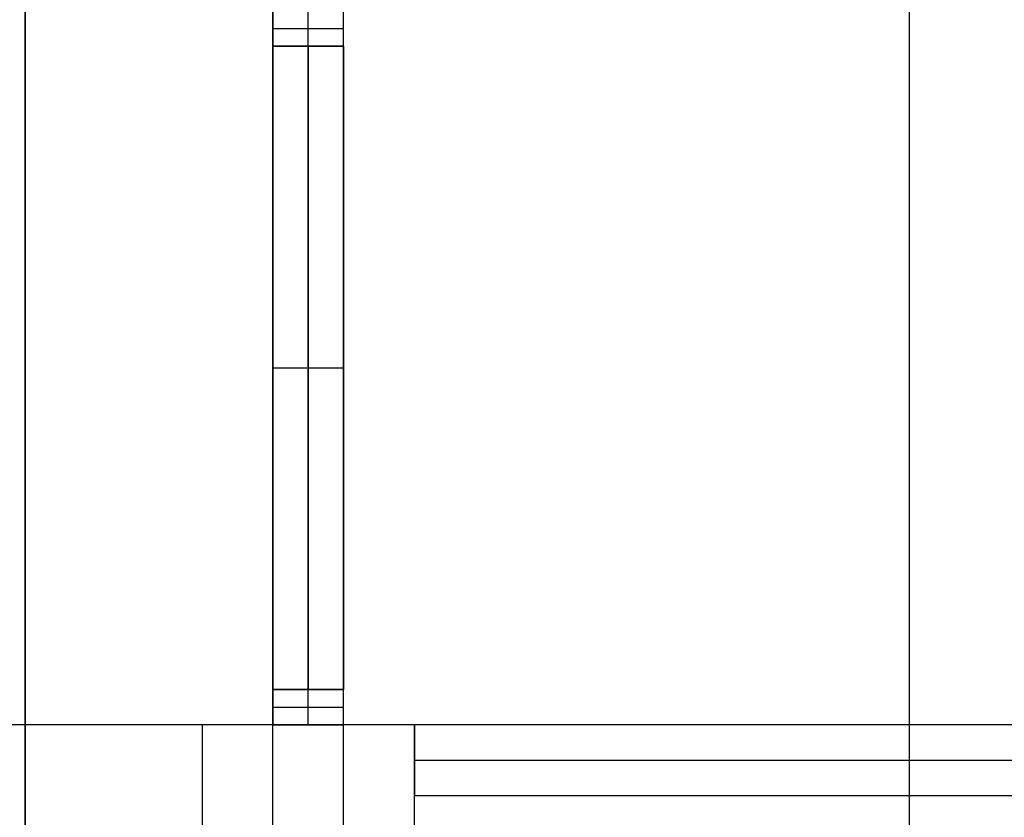
# Model space of a CAD drawing. Units: metres. Extents: x 6.6 to 48.5, y 4.2 to 45.9.
# Drawn here: x 36 to 37.4, y 23.5 to 24.6 of the extents above; entities that cross this region are included whole.
import ezdxf

# ---------------------------------------------------------------- set-up
doc = ezdxf.new("R2010")
doc.units = ezdxf.units.M
doc.layers.add('3D$INFISSI', color=251, linetype='Continuous')
for name, color, linetype, true_color in [('3D$PORTANTE', 7, 'Continuous', 0xf8ceb3), ('3D$SOLAI', 252, 'Continuous', 0x696969), ('3D$TETT0', 7, 'Continuous', 0xbf3f3f), ('3D$VETRO', 7, 'Continuous', 0xbfbfff)]:
    doc.layers.add(name, color=color, linetype=linetype, true_color=true_color)

msp = doc.modelspace()

# ---------------------------------------------------------------- linework, layer by layer
at = {"layer": '3D$INFISSI'}
for p, q in [((36.439, 24.5425), (36.439, 24.5925)), ((36.439, 24.5425, 3), (36.439, 24.5925, 3)), ((36.389, 24.5675), (36.489, 24.5675)), ((36.389, 24.5675, 3), (36.489, 24.5675, 3)), ((36.439, 24.5425), (36.439, 23.6325)), ((36.439, 24.5425, 0.1), (36.439, 23.6325, 0.1)), ((36.439, 23.6325, 3), (36.439, 24.5425, 3)), ((36.439, 23.6325, 2.5), (36.439, 24.5425, 2.5)), ((36.389, 24.0875), (36.489, 24.0875)), ((36.389, 24.0875, 0.1), (36.489, 24.0875, 0.1)), ((36.389, 24.0875, 3), (36.489, 24.0875, 3)), ((36.389, 24.0875, 2.5), (36.489, 24.0875, 2.5)), ((36.439, 23.5825), (36.439, 23.6325)), ((36.439, 23.5825, 3), (36.439, 23.6325, 3)), ((36.389, 23.6075), (36.489, 23.6075)), ((36.389, 23.6075, 3), (36.489, 23.6075, 3))]:
    msp.add_line(p, q, dxfattribs=at)
for points in [[(36.389, 24.5925), (36.389, 24.5675), (36.389, 24.5425)], [(36.389, 24.5925, 3), (36.389, 24.5675, 3), (36.389, 24.5425, 3)], [(36.389, 24.5925, 1.5), (36.389, 24.5675, 1.5), (36.389, 24.5425, 1.5)], [(36.489, 24.5425), (36.489, 24.5675), (36.489, 24.5925)], [(36.489, 24.5425, 3), (36.489, 24.5675, 3), (36.489, 24.5925, 3)], [(36.489, 24.5425, 1.5), (36.489, 24.5675, 1.5), (36.489, 24.5925, 1.5)], [(36.389, 24.5675), (36.389, 24.5675, 1.5), (36.389, 24.5675, 3)], [(36.489, 24.5675), (36.489, 24.5675, 1.5), (36.489, 24.5675, 3)], [(36.389, 24.5425), (36.389, 24.0875), (36.389, 23.6325)], [(36.389, 24.5425, 0.1), (36.389, 24.0875, 0.1), (36.389, 23.6325, 0.1)], [(36.389, 24.5425), (36.389, 24.5425, 0.05), (36.389, 24.5425, 0.1)], [(36.489, 24.5425), (36.439, 24.5425), (36.389, 24.5425)], [(36.489, 24.5425, 0.1), (36.439, 24.5425, 0.1), (36.389, 24.5425, 0.1)], [(36.389, 24.5425, 0.05), (36.389, 24.0875, 0.05), (36.389, 23.6325, 0.05)], [(36.489, 24.5425, 0.05), (36.439, 24.5425, 0.05), (36.389, 24.5425, 0.05)], [(36.389, 24.5425), (36.439, 24.5425), (36.489, 24.5425)], [(36.389, 24.5425, 3), (36.439, 24.5425, 3), (36.489, 24.5425, 3)], [(36.389, 24.5425), (36.389, 24.5425, 1.5), (36.389, 24.5425, 3)], [(36.389, 24.5425, 1.5), (36.439, 24.5425, 1.5), (36.489, 24.5425, 1.5)], [(36.389, 24.5425, 3), (36.439, 24.5425, 3), (36.489, 24.5425, 3)], [(36.389, 24.5425, 2.5), (36.439, 24.5425, 2.5), (36.489, 24.5425, 2.5)], [(36.389, 24.5425, 3), (36.389, 24.5425, 2.75), (36.389, 24.5425, 2.5)], [(36.389, 23.6325, 3), (36.389, 24.0875, 3), (36.389, 24.5425, 3)], [(36.389, 23.6325, 2.5), (36.389, 24.0875, 2.5), (36.389, 24.5425, 2.5)], [(36.389, 24.5425, 2.75), (36.439, 24.5425, 2.75), (36.489, 24.5425, 2.75)], [(36.389, 23.6325, 2.75), (36.389, 24.0875, 2.75), (36.389, 24.5425, 2.75)], [(36.439, 24.5425), (36.439, 24.5425, 0.05), (36.439, 24.5425, 0.1)], [(36.439, 24.5425), (36.439, 24.5425, 1.5), (36.439, 24.5425, 3)], [(36.439, 24.5425, 3), (36.439, 24.5425, 2.75), (36.439, 24.5425, 2.5)], [(36.489, 23.6325), (36.489, 24.0875), (36.489, 24.5425)], [(36.489, 24.5425), (36.489, 24.5425, 0.05), (36.489, 24.5425, 0.1)], [(36.489, 23.6325, 0.1), (36.489, 24.0875, 0.1), (36.489, 24.5425, 0.1)], [(36.489, 23.6325, 0.05), (36.489, 24.0875, 0.05), (36.489, 24.5425, 0.05)], [(36.489, 24.5425), (36.489, 24.5425, 1.5), (36.489, 24.5425, 3)], [(36.489, 24.5425, 3), (36.489, 24.5425, 2.75), (36.489, 24.5425, 2.5)], [(36.489, 24.5425, 3), (36.489, 24.0875, 3), (36.489, 23.6325, 3)], [(36.489, 24.5425, 2.5), (36.489, 24.0875, 2.5), (36.489, 23.6325, 2.5)], [(36.489, 24.5425, 2.75), (36.489, 24.0875, 2.75), (36.489, 23.6325, 2.75)], [(36.389, 24.0875), (36.389, 24.0875, 0.05), (36.389, 24.0875, 0.1)], [(36.389, 24.0875, 3), (36.389, 24.0875, 2.75), (36.389, 24.0875, 2.5)], [(36.489, 24.0875), (36.489, 24.0875, 0.05), (36.489, 24.0875, 0.1)], [(36.489, 24.0875, 3), (36.489, 24.0875, 2.75), (36.489, 24.0875, 2.5)], [(36.389, 23.6325), (36.389, 23.6325, 0.05), (36.389, 23.6325, 0.1)], [(36.389, 23.6325), (36.439, 23.6325), (36.489, 23.6325)], [(36.389, 23.6325, 0.1), (36.439, 23.6325, 0.1), (36.489, 23.6325, 0.1)], [(36.389, 23.6325, 0.05), (36.439, 23.6325, 0.05), (36.489, 23.6325, 0.05)], [(36.489, 23.6325), (36.439, 23.6325), (36.389, 23.6325)], [(36.389, 23.6325), (36.389, 23.6325, 1.5), (36.389, 23.6325, 3)], [(36.489, 23.6325, 3), (36.439, 23.6325, 3), (36.389, 23.6325, 3)], [(36.389, 23.6325), (36.389, 23.6075), (36.389, 23.5825)], [(36.389, 23.6325, 3), (36.389, 23.6075, 3), (36.389, 23.5825, 3)], [(36.489, 23.6325, 1.5), (36.439, 23.6325, 1.5), (36.389, 23.6325, 1.5)], [(36.389, 23.6325, 1.5), (36.389, 23.6075, 1.5), (36.389, 23.5825, 1.5)], [(36.489, 23.6325, 3), (36.439, 23.6325, 3), (36.389, 23.6325, 3)], [(36.389, 23.6325, 3), (36.389, 23.6325, 2.75), (36.389, 23.6325, 2.5)], [(36.489, 23.6325, 2.5), (36.439, 23.6325, 2.5), (36.389, 23.6325, 2.5)], [(36.489, 23.6325, 2.75), (36.439, 23.6325, 2.75), (36.389, 23.6325, 2.75)], [(36.439, 23.6325), (36.439, 23.6325, 0.05), (36.439, 23.6325, 0.1)], [(36.439, 23.6325), (36.439, 23.6325, 1.5), (36.439, 23.6325, 3)], [(36.439, 23.6325, 3), (36.439, 23.6325, 2.75), (36.439, 23.6325, 2.5)], [(36.489, 23.6325), (36.489, 23.6325, 0.05), (36.489, 23.6325, 0.1)], [(36.489, 23.5825), (36.489, 23.6075), (36.489, 23.6325)], [(36.489, 23.6325), (36.489, 23.6325, 1.5), (36.489, 23.6325, 3)], [(36.489, 23.5825, 3), (36.489, 23.6075, 3), (36.489, 23.6325, 3)], [(36.489, 23.5825, 1.5), (36.489, 23.6075, 1.5), (36.489, 23.6325, 1.5)], [(36.489, 23.6325, 3), (36.489, 23.6325, 2.75), (36.489, 23.6325, 2.5)], [(36.389, 23.6075), (36.389, 23.6075, 1.5), (36.389, 23.6075, 3)], [(36.489, 23.6075), (36.489, 23.6075, 1.5), (36.489, 23.6075, 3)], [(36.389, 23.5825), (36.439, 23.5825), (36.489, 23.5825)], [(36.389, 23.5825, 3), (36.439, 23.5825, 3), (36.489, 23.5825, 3)], [(36.389, 23.5825), (36.389, 23.5825, 1.5), (36.389, 23.5825, 3)], [(36.389, 23.5825, 1.5), (36.439, 23.5825, 1.5), (36.489, 23.5825, 1.5)], [(36.439, 23.5825), (36.439, 23.5825, 1.5), (36.439, 23.5825, 3)], [(36.489, 23.5825), (36.489, 23.5825, 1.5), (36.489, 23.5825, 3)]]:
    msp.add_open_spline(points, degree=2, dxfattribs=at)
at = {"layer": '3D$PORTANTE'}
for p, q in [((36.589, 23.5325), (39.6365, 23.5325)), ((36.589, 23.5325, 3), (39.6365, 23.5325, 3))]:
    msp.add_line(p, q, dxfattribs=at)
for points in [[(36.589, 23.5825), (36.289, 23.5825), (36.289, 21.6625), (37.839, 21.6625), (37.839, 21.9625), (36.589, 21.9625)], [(36.589, 23.4825), (39.6365, 23.4825), (39.6365, 23.5825), (36.589, 23.5825)]]:
    msp.add_lwpolyline(points, close=True, dxfattribs=at)
for points in [[(38.289, 23.5825, 27.6), (35.1945, 23.5825, 27.6), (32.0999, 23.5825, 27.6)], [(38.289, 23.5825, 30.6), (35.1945, 23.5825, 30.6), (32.0999, 23.5825, 30.6)], [(38.289, 23.5825, 29.1), (35.1945, 23.5825, 29.1), (32.0999, 23.5825, 29.1)], [(38.289, 23.5825, 20.7), (35.1945, 23.5825, 20.7), (32.0999, 23.5825, 20.7)], [(38.289, 23.5825, 23.7), (35.1945, 23.5825, 23.7), (32.0999, 23.5825, 23.7)], [(38.289, 23.5825, 22.2), (35.1945, 23.5825, 22.2), (32.0999, 23.5825, 22.2)], [(38.289, 23.5825, 13.8), (35.1945, 23.5825, 13.8), (32.0999, 23.5825, 13.8)], [(38.289, 23.5825, 16.8), (35.1945, 23.5825, 16.8), (32.0999, 23.5825, 16.8)], [(38.289, 23.5825, 15.3), (35.1945, 23.5825, 15.3), (32.0999, 23.5825, 15.3)], [(38.289, 23.5825, 6.9), (35.1945, 23.5825, 6.9), (32.0999, 23.5825, 6.9)], [(38.289, 23.5825, 9.9), (35.1945, 23.5825, 9.9), (32.0999, 23.5825, 9.9)], [(38.289, 23.5825, 8.4), (35.1945, 23.5825, 8.4), (32.0999, 23.5825, 8.4)], [(36.589, 23.5825), (36.439, 23.5825), (36.289, 23.5825)], [(36.289, 23.5825), (36.289, 23.5825, 1.5), (36.289, 23.5825, 3)], [(36.589, 23.5825, 3), (36.439, 23.5825, 3), (36.289, 23.5825, 3)], [(36.289, 23.5825), (36.289, 22.6225), (36.289, 21.6625)], [(36.289, 23.5825, 3), (36.289, 22.6225, 3), (36.289, 21.6625, 3)], [(36.589, 23.5825, 1.5), (36.439, 23.5825, 1.5), (36.289, 23.5825, 1.5)], [(36.289, 23.5825, 1.5), (36.289, 22.6225, 1.5), (36.289, 21.6625, 1.5)], [(36.439, 23.5825), (36.439, 23.5825, 1.5), (36.439, 23.5825, 3)], [(36.589, 23.5825), (36.589, 23.5825, 1.5), (36.589, 23.5825, 3)], [(36.589, 21.9625), (36.589, 22.7725), (36.589, 23.5825)], [(36.589, 21.9625, 3), (36.589, 22.7725, 3), (36.589, 23.5825, 3)], [(36.589, 21.9625, 1.5), (36.589, 22.7725, 1.5), (36.589, 23.5825, 1.5)], [(39.6365, 23.5825), (38.1128, 23.5825), (36.589, 23.5825)], [(36.589, 23.5825), (36.589, 23.5825, 1.5), (36.589, 23.5825, 3)], [(39.6365, 23.5825, 3), (38.1128, 23.5825, 3), (36.589, 23.5825, 3)], [(36.589, 23.5825), (36.589, 23.5325), (36.589, 23.4825)], [(36.589, 23.5825, 3), (36.589, 23.5325, 3), (36.589, 23.4825, 3)], [(39.6365, 23.5825, 1.5), (38.1128, 23.5825, 1.5), (36.589, 23.5825, 1.5)], [(36.589, 23.5825, 1.5), (36.589, 23.5325, 1.5), (36.589, 23.4825, 1.5)], [(36.589, 23.5325), (36.589, 23.5325, 1.5), (36.589, 23.5325, 3)], [(36.589, 23.4825), (38.1128, 23.4825), (39.6365, 23.4825)], [(36.589, 23.4825, 3), (38.1128, 23.4825, 3), (39.6365, 23.4825, 3)], [(36.589, 23.4825), (36.589, 23.4825, 1.5), (36.589, 23.4825, 3)], [(36.589, 23.4825, 1.5), (38.1128, 23.4825, 1.5), (39.6365, 23.4825, 1.5)]]:
    msp.add_open_spline(points, degree=2, dxfattribs=at)
at = {"layer": '3D$SOLAI'}
for points in [[(35.3864, 16.0355), (36.489, 17.0838), (36.489, 32.5111), (35.3864, 33.5595), (19.7155, 33.5595), (18.6129, 32.5111), (18.6129, 17.0838), (19.7155, 16.0355)], [(35.2066, 16.4855), (36.039, 17.2769), (36.039, 32.3181), (35.2066, 33.1095), (19.8953, 33.1095), (19.0629, 32.3181), (19.0629, 17.2769), (19.8953, 16.4855)]]:
    msp.add_lwpolyline(points, close=True, dxfattribs=at)
for points in [[(36.489, 17.0838, 34.05), (36.489, 24.7975, 34.05), (36.489, 32.5111, 34.05)], [(36.489, 17.0838, 34.5), (36.489, 24.7975, 34.5), (36.489, 32.5111, 34.5)], [(36.489, 17.0838, 34.275), (36.489, 24.7975, 34.275), (36.489, 32.5111, 34.275)], [(36.039, 32.3181, 34.05), (36.039, 24.7975, 34.05), (36.039, 17.2769, 34.05)], [(36.039, 32.3181, 34.5), (36.039, 24.7975, 34.5), (36.039, 17.2769, 34.5)], [(36.039, 32.3181, 34.275), (36.039, 24.7975, 34.275), (36.039, 17.2769, 34.275)]]:
    msp.add_open_spline(points, degree=2, dxfattribs=at)
at = {"layer": '3D$TETT0'}
for points in [[(37.289, 16.6977, 32.55), (37.289, 24.7975, 32.55), (37.289, 32.8973, 32.55)], [(36.389, 17.0838, 34.05), (36.389, 24.7975, 34.05), (36.389, 32.5111, 34.05)]]:
    msp.add_open_spline(points, degree=2, dxfattribs=at)
at = {"layer": '3D$VETRO'}
for points in [[(36.439, 23.6325, 2.5), (36.439, 24.0875, 2.5), (36.439, 24.5425, 2.5)], [(36.439, 24.5425, 2.5), (36.439, 24.5425, 1.3), (36.439, 24.5425, 0.1)], [(36.439, 24.5425, 0.1), (36.439, 24.0875, 0.1), (36.439, 23.6325, 0.1)], [(36.439, 23.6325, 1.3), (36.439, 24.0875, 1.3), (36.439, 24.5425, 1.3)], [(36.439, 24.0875, 2.5), (36.439, 24.0875, 1.3), (36.439, 24.0875, 0.1)], [(36.439, 23.6325, 0.1), (36.439, 23.6325, 1.3), (36.439, 23.6325, 2.5)]]:
    msp.add_open_spline(points, degree=2, dxfattribs=at)

doc.saveas('drawing.dxf')
